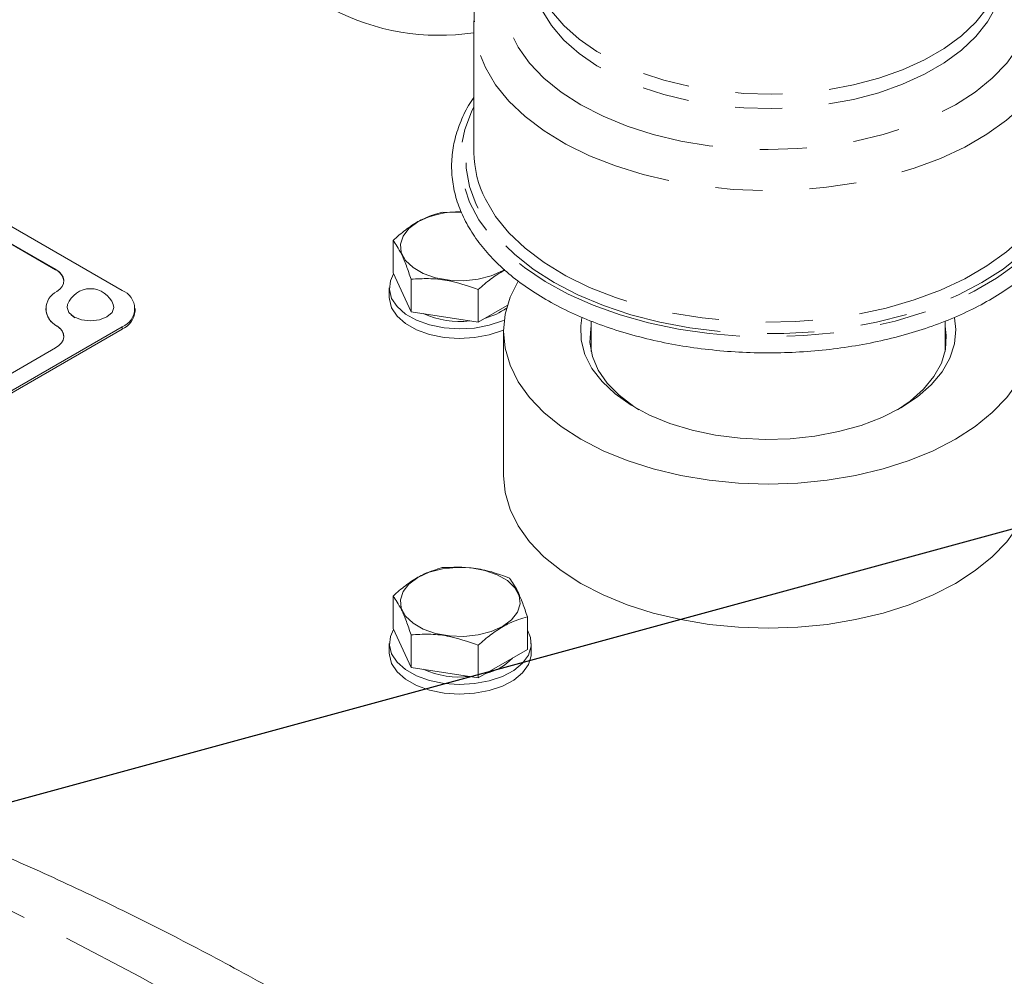
# Model space of a CAD drawing. Units: millimetres. Extents: x 11 to 1180, y 5 to 832.
# Drawn here: x 928 to 955, y 760 to 786 of the extents above; entities that cross this region are included whole.
import ezdxf

# ---------------------------------------------------------------- set-up
doc = ezdxf.new("R2010")
doc.units = ezdxf.units.MM
doc.linetypes.add('PHANTOM', pattern=[12.7, 6.35, -1.27, 1.27, -1.27, 1.27, -1.27])
doc.layers.add('SLD-0', color=7, linetype='Continuous')

msp = doc.modelspace()

# ---------------------------------------------------------------- linework, layer by layer
at = {"color": 7, "linetype": 'Continuous', "lineweight": 15}
for p, q in [((940.660434, 785.524398), (940.660434, 781.972653)), ((940.660571, 785.497427), (940.660434, 785.524398)), ((931.162805, 778.25063), (919.398671, 785.04192)), ((929.369654, 778.819217), (920.383598, 784.006756)), ((929.369654, 778.808847), (920.383598, 783.996387)), ((940.323928, 780.356384), (939.803786, 780.364013)), ((938.476979, 779.598064), (938.476979, 778.720283)), ((938.962622, 777.673977), (938.476979, 778.720283)), ((938.962622, 778.551758), (938.962622, 777.673977)), ((938.374908, 778.317443), (938.374908, 778.058192)), ((940.775076, 778.271401), (940.775076, 777.39362)), ((929.103175, 777.758133), (929.103175, 777.747763)), ((931.516177, 777.695912), (931.516177, 777.758133)), ((938.962622, 777.673977), (940.775076, 777.39362)), ((940.775076, 777.39362), (941.55603, 777.844456)), ((929.885984, 777.51313), (929.78808, 777.587438)), ((943.82464, 777.422682), (943.82464, 776.600198)), ((953.37123, 776.6002), (953.37123, 777.421308)), ((914.908541, 767.882245), (931.162805, 777.265632)), ((914.908541, 767.820024), (931.162805, 777.203411)), ((941.454185, 777.15057), (941.454185, 773.261794)), ((915.893465, 768.917411), (929.369651, 776.697047)), ((938.476979, 770.005271), (938.476979, 769.12749)), ((942.101882, 769.444554), (942.101882, 768.566773)), ((938.962622, 768.081181), (938.476979, 769.12749)), ((938.962622, 768.958962), (938.962622, 768.081181)), ((938.374902, 768.724646), (938.374902, 768.465395)), ((940.775078, 768.678606), (940.775078, 767.800825)), ((942.203954, 768.465395), (942.203954, 768.724646)), ((940.775078, 767.800825), (942.101882, 768.566773)), ((938.962622, 768.081181), (940.775078, 767.800825))]:
    msp.add_line(p, q, dxfattribs=at)
at = {"color": 8, "linetype": 'PHANTOM', "lineweight": 0}
for p, q in [((929.369654, 778.808847), (929.369654, 778.819217)), ((929.403295, 777.288063), (929.403295, 777.298433)), ((931.162805, 777.265632), (931.162805, 777.203411))]:
    msp.add_line(p, q, dxfattribs=at)
at = {"color": 8, "linetype": 'PHANTOM', "lineweight": 0, "flags": 128}
for points in [[(954.877704, 788.138504), (955.034232, 787.961868), (955.340803, 787.534603), (955.562577, 787.090207), (955.696764, 786.634273), (955.741685, 786.172533), (955.696767, 785.710791), (955.562577, 785.254855), (955.3408, 784.810461), (955.034229, 784.383196), (954.646723, 783.978432), (954.183142, 783.60126), (953.649328, 783.256423), (953.051989, 782.948259), (952.398639, 782.680641), (951.697489, 782.456937), (950.957364, 782.279957), (950.187571, 782.15193), (949.397781, 782.074464), (948.597934, 782.048533), (947.798087, 782.074464), (947.008302, 782.15193), (946.238503, 782.279957), (945.498378, 782.456937), (944.797231, 782.680642), (944.143879, 782.948259), (943.546542, 783.256425), (943.012726, 783.60126), (942.54915, 783.978432), (942.161639, 784.383196), (941.855068, 784.810461), (941.633294, 785.254856), (941.499103, 785.710789), (941.454185, 786.172531), (941.499103, 786.634273), (941.633294, 787.090209), (941.855068, 787.534601), (942.161639, 787.961867), (942.34886, 788.170835)], [(954.947933, 787.209311), (954.947238, 787.155215), (954.891544, 786.722081), (954.747501, 786.29579), (954.517132, 785.882326), (954.20367, 785.487491), (953.811515, 785.116832), (953.346174, 784.77555), (952.814178, 784.468436), (952.222995, 784.199799), (951.580927, 783.973414), (950.896979, 783.792456), (950.180761, 783.659467), (949.442322, 783.576313), (948.692032, 783.544161), (947.940419, 783.563463), (947.198037, 783.633948), (946.475305, 783.754628), (945.782372, 783.923805), (945.128961, 784.139107), (944.524249, 784.397513), (943.976722, 784.695391), (943.494066, 785.028562), (943.083058, 785.39235), (942.749466, 785.78165), (942.497973, 786.19099), (942.332112, 786.614632), (942.254211, 787.046622), (942.247934, 787.210577)], [(954.947926, 786.814539), (954.947238, 786.766338), (954.891544, 786.333205), (954.747501, 785.906913), (954.517132, 785.49345), (954.20367, 785.098615), (953.811515, 784.727955), (953.346174, 784.386674), (952.814178, 784.079559), (952.222995, 783.810922), (951.580927, 783.584537), (950.896979, 783.40358), (950.180761, 783.27059), (949.442322, 783.187436), (948.692032, 783.155285), (947.940419, 783.174587), (947.198037, 783.245072), (946.475305, 783.365751), (945.782372, 783.534928), (945.128961, 783.75023), (944.524249, 784.008636), (943.976722, 784.306514), (943.494066, 784.639686), (943.083058, 785.003473), (942.749466, 785.392773), (942.497973, 785.802114), (942.332112, 786.225755), (942.254211, 786.657745), (942.247939, 786.816855)], [(956.535434, 785.524398), (956.500997, 785.098031), (956.37772, 784.6155), (956.166296, 784.143266), (955.869119, 783.686682), (955.489555, 783.250919), (955.031906, 782.840916), (954.501359, 782.461316), (953.903924, 782.116425), (953.246368, 781.810146), (952.536143, 781.545951), (951.781298, 781.326834), (950.990387, 781.155277), (950.172364, 781.033224), (949.336502, 780.962056), (948.492274, 780.942582), (947.649245, 780.975023), (946.816961, 781.05901), (946.00486, 781.19359), (945.222135, 781.377243), (944.477663, 781.607881), (943.779875, 781.882899), (943.136677, 782.199172), (942.555356, 782.553126), (942.0425, 782.940742), (941.60392, 783.357633), (941.244586, 783.799074), (940.968567, 784.260065), (940.778993, 784.735378), (940.678012, 785.219634), (940.660571, 785.497427)], [(956.535434, 783.198166), (956.539767, 783.189998), (956.746819, 782.711179), (956.867491, 782.222606), (956.900502, 781.729462), (956.845506, 781.236972), (956.703081, 780.750355), (956.474743, 780.27477), (956.162906, 779.815262), (955.770882, 779.376699), (955.302818, 778.96373), (954.763686, 778.580731), (954.159192, 778.231765), (953.495748, 777.92053), (952.780387, 777.650322), (952.020687, 777.424011), (951.22471, 777.243991), (950.400886, 777.112176), (949.557949, 777.029956), (948.704839, 776.998207), (947.850596, 777.017264), (947.004272, 777.086926), (946.174843, 777.206455), (945.371097, 777.374584), (944.601559, 777.589529), (943.874384, 777.849011), (943.197276, 778.150284), (942.57742, 778.490148), (942.021382, 778.865007), (941.535057, 779.270881), (941.123601, 779.703473), (940.791371, 780.158194), (940.541896, 780.630226), (940.377818, 781.114562), (940.300874, 781.606073), (940.311879, 782.099545), (940.410721, 782.58975), (940.596349, 783.071487), (940.660434, 783.198166)], [(956.535434, 782.88309), (956.657225, 782.528065), (956.746503, 782.037707), (956.7465, 781.544647), (956.657223, 781.054289), (956.479647, 780.572002), (956.215719, 780.103077), (955.868326, 779.652644), (955.441275, 779.225642), (954.939251, 778.826748), (954.367748, 778.460333), (953.733032, 778.130413), (953.042053, 777.8406), (952.302384, 777.59407), (951.522127, 777.393524), (950.709833, 777.24116), (949.874401, 777.138649), (949.024981, 777.087109), (948.170886, 777.087109), (947.321469, 777.138648), (946.486037, 777.241161), (945.673741, 777.393524), (944.893484, 777.59407), (944.153817, 777.840599), (943.462838, 778.130411), (942.82812, 778.460333), (942.256616, 778.826748), (941.754592, 779.225642), (941.327545, 779.652643), (940.980152, 780.103075), (940.716223, 780.572004), (940.538645, 781.054289), (940.449368, 781.544647), (940.449368, 782.037705), (940.538648, 782.528065), (940.660436, 782.883092)], [(956.285042, 780.830807), (956.166296, 780.591521), (955.869119, 780.134937), (955.489555, 779.699174), (955.031906, 779.289171), (954.501359, 778.909571), (953.903924, 778.56468), (953.246368, 778.258401), (952.536143, 777.994206), (951.781298, 777.775089), (950.990387, 777.603532), (950.172364, 777.481479), (949.336502, 777.410311), (948.492274, 777.390837), (947.649245, 777.423278), (946.816961, 777.507265), (946.00486, 777.641845), (945.222135, 777.825498), (944.477663, 778.056136), (943.779875, 778.331154), (943.136677, 778.647427), (942.555356, 779.001381), (942.0425, 779.388997), (941.60392, 779.805888), (941.244586, 780.247329), (940.968567, 780.70832), (940.967745, 780.70998)], [(990.280777, 604.925821), (991.134256, 605.974278), (992.195408, 607.396461), (993.202513, 608.886156), (994.154631, 610.441983), (995.050889, 612.062507), (995.890459, 613.746226), (996.672568, 615.491583), (997.396488, 617.296968), (998.061549, 619.160716), (998.667136, 621.081101), (999.212695, 623.056348), (999.697721, 625.08463), (1000.121761, 627.164078), (1000.484429, 629.292763), (1000.785384, 631.468725), (1001.024351, 633.68995), (1001.20111, 635.954384), (1001.315491, 638.259939), (1001.3674, 640.604477), (1001.356779, 642.985837), (1001.283644, 645.401817), (1001.148058, 647.850184), (1000.950152, 650.328674), (1000.6901, 652.835), (1000.368151, 655.366844), (999.984599, 657.921864), (999.539797, 660.497704), (999.034161, 663.091977), (998.46815, 665.702292), (997.842296, 668.326232), (997.157172, 670.961373), (996.413412, 673.605284), (995.611705, 676.255516), (994.75279, 678.909625), (993.83746, 681.565154), (992.866565, 684.219647), (991.841001, 686.870659), (990.76171, 689.515733), (989.629693, 692.152429), (988.445998, 694.778309), (987.211723, 697.390942), (985.927998, 699.987921), (984.596015, 702.566842), (983.217007, 705.125321), (981.792244, 707.660996), (980.323047, 710.171524), (978.810765, 712.654579), (977.256808, 715.107877), (975.662606, 717.529137), (974.029629, 719.916136), (972.359392, 722.266661), (970.653435, 724.578533), (968.913336, 726.849631), (967.140701, 729.077841), (965.337171, 731.261115), (963.50441, 733.397433), (961.644114, 735.484813), (959.758, 737.521338), (957.847813, 739.505113), (955.915317, 741.434318), (953.962298, 743.307159), (951.990562, 745.121914), (950.00193, 746.876898), (947.998238, 748.570497), (945.981342, 750.201136), (943.953103, 751.76732), (941.915396, 753.267591), (939.870103, 754.700574), (937.819116, 756.064935), (935.764329, 757.359409), (933.707642, 758.582817), (931.650955, 759.73401), (929.596168, 760.811942), (927.545181, 761.8156), (925.499888, 762.744061), (923.462181, 763.596478), (921.433942, 764.372048), (919.417046, 765.070068), (917.413354, 765.689882), (915.424722, 766.230923), (913.452986, 766.692687), (911.499967, 767.074753), (909.567471, 767.376762), (907.657283, 767.598441), (905.77117, 767.739577), (903.910874, 767.800049), (902.078113, 767.779792), (900.274583, 767.678829), (898.501947, 767.497261), (896.761849, 767.235238), (896.617043, 767.209545)]]:
    msp.add_lwpolyline(points, dxfattribs=at)
at = {"color": 7, "linetype": 'Continuous', "lineweight": 15, "flags": 128}
for points in [[(941.488838, 778.814489), (941.432524, 778.780292), (941.125748, 778.641545), (940.770368, 778.549211), (940.387038, 778.508658), (939.998035, 778.522242), (939.625963, 778.589173), (939.292455, 778.705563), (939.016886, 778.864645), (938.815268, 779.057177), (938.69933, 779.271968), (938.675799, 779.496534), (938.746047, 779.717827), (938.905992, 779.922983), (939.146334, 780.100081)], [(929.403295, 778.217829), (929.487309, 778.284815), (929.548119, 778.359695), (929.583583, 778.439821), (929.592442, 778.522362), (929.574377, 778.604402), (929.530033, 778.683043), (929.460978, 778.755502), (929.369654, 778.819217)], [(941.472872, 777.448653), (941.427915, 777.428859), (941.070409, 777.308348), (940.676384, 777.235021), (940.264264, 777.212306), (939.853322, 777.241266), (939.46277, 777.32055), (939.110876, 777.446444), (938.814086, 777.613066), (938.586282, 777.812625), (938.438117, 778.035786), (938.376517, 778.272119), (938.40436, 778.510571), (938.489294, 778.69375)], [(953.649328, 774.234462), (953.051989, 773.926298), (952.398639, 773.65868), (951.697489, 773.434976), (950.957364, 773.257996), (950.187571, 773.129969), (949.397781, 773.052502), (948.597934, 773.026571), (947.798087, 773.052502), (947.008302, 773.129969), (946.238503, 773.257996), (945.498378, 773.434976), (944.797231, 773.658681), (944.143879, 773.926298), (943.546542, 774.234463), (943.012726, 774.579298), (942.54915, 774.956471), (942.161639, 775.361234), (941.855068, 775.788499), (941.633294, 776.232895), (941.499103, 776.688828), (941.454185, 777.15057), (941.499103, 777.612312), (941.633294, 778.068248), (941.848461, 778.501691)], [(955.351932, 778.494136), (955.562577, 778.068246), (955.696764, 777.612312), (955.741685, 777.150571), (955.696767, 776.688829), (955.562577, 776.232893), (955.3408, 775.788499), (955.034229, 775.361234), (954.646723, 774.956471), (954.183142, 774.579298), (953.649328, 774.234462)], [(941.45438, 777.181115), (941.427915, 777.169608), (941.070409, 777.049097), (940.676384, 776.97577), (940.264264, 776.953056), (939.853322, 776.982015), (939.46277, 777.061299), (939.110876, 777.187193), (938.814086, 777.353815), (938.586282, 777.553374), (938.438117, 777.776535), (938.376517, 778.012868), (938.374908, 778.058192)], [(929.693855, 777.867993), (929.679762, 777.791445), (929.727762, 777.65213), (929.864466, 777.534022), (930.069057, 777.455105), (930.310385, 777.427395), (930.551715, 777.455106), (930.756304, 777.534022), (930.893007, 777.65213), (930.94101, 777.791447), (930.926914, 777.867993)], [(952.178812, 775.083373), (951.669578, 774.826287), (951.105529, 774.610681), (950.496734, 774.440395), (949.854052, 774.318473), (949.188956, 774.247091), (948.513313, 774.227521), (947.839183, 774.260114), (947.178589, 774.344287), (946.543325, 774.478535), (945.944724, 774.660469), (945.393472, 774.886839), (944.899403, 775.153604), (944.471333, 775.456006), (944.116905, 775.788645), (943.842436, 776.14559), (943.652834, 776.520467), (943.551478, 776.906591), (943.540172, 777.297067), (943.573068, 777.513889)], [(953.622945, 777.513227), (953.661353, 777.199422), (953.627454, 776.809381), (953.503803, 776.42543), (953.292605, 776.054417), (952.99763, 775.702967), (952.624146, 775.377347), (952.178812, 775.083373)], [(929.369651, 776.697047), (929.460981, 776.760762), (929.530033, 776.833222), (929.574374, 776.911861), (929.592439, 776.993902), (929.583586, 777.076443), (929.548119, 777.15657), (929.487309, 777.231447), (929.403295, 777.298433)], [(945.108607, 775.031841), (944.97248, 775.118227), (944.575794, 775.420212), (944.254032, 775.750566), (944.013189, 776.103138), (943.857752, 776.471355), (943.790614, 776.848364), (943.813028, 777.227139), (943.82464, 777.286138)], [(953.37123, 777.286136), (953.405256, 777.037972), (953.382842, 776.659197), (953.271292, 776.285714), (953.072691, 775.924477), (952.790731, 775.582216), (952.430668, 775.265308), (952.087266, 775.031841)], [(953.649328, 770.345686), (953.051989, 770.037522), (952.398639, 769.769904), (951.697489, 769.5462), (950.957364, 769.36922), (950.187571, 769.241192), (949.397781, 769.163726), (948.597934, 769.137795), (947.798087, 769.163726), (947.008302, 769.241192), (946.238503, 769.36922), (945.498378, 769.5462), (944.797231, 769.769905), (944.143879, 770.037522), (943.546542, 770.345687), (943.012726, 770.690522), (942.54915, 771.067695), (942.161639, 771.472458), (941.855068, 771.899723), (941.633294, 772.344119), (941.499103, 772.800052), (941.454185, 773.261794)], [(955.741685, 773.261795), (955.696767, 772.800053), (955.562577, 772.344117), (955.3408, 771.899723), (955.034229, 771.472458), (954.646723, 771.067695), (954.183142, 770.690522), (953.649328, 770.345686)], [(939.146334, 770.507288), (939.453111, 770.646034), (939.808493, 770.73837), (940.191824, 770.77892), (940.580829, 770.765338), (940.952896, 770.698407), (941.286407, 770.582018), (941.561978, 770.422934), (941.763591, 770.230403), (941.879531, 770.015613), (941.90306, 769.791045), (941.832817, 769.569753), (941.672869, 769.364595), (941.432527, 769.187497), (941.125751, 769.04875), (940.770368, 768.956415), (940.387038, 768.915864), (939.998033, 768.929447), (939.625966, 768.996378), (939.292455, 769.112766), (939.016883, 769.27185), (938.815271, 769.464382), (938.69933, 769.679172), (938.675802, 769.90374), (938.746045, 770.125032), (938.905992, 770.330189), (939.146334, 770.507288)], [(942.101885, 769.08071), (942.182643, 768.889102), (942.199621, 768.650311), (942.127278, 768.414994), (941.969004, 768.194156), (941.732188, 767.998124), (941.427917, 767.836064), (941.070407, 767.715553), (940.676384, 767.642227), (940.264264, 767.619513), (939.853322, 767.648473), (939.46277, 767.727753), (939.110873, 767.853649), (938.814088, 768.020271), (938.586282, 768.219828), (938.438115, 768.442991), (938.376514, 768.679324), (938.40436, 768.917774), (938.489291, 769.100952)], [(942.203954, 768.465395), (942.199621, 768.39106), (942.127278, 768.155743), (941.969004, 767.934905), (941.732188, 767.738873), (941.427917, 767.576813), (941.070407, 767.456302), (940.676384, 767.382976), (940.264264, 767.360262), (939.853322, 767.389222), (939.46277, 767.468502), (939.110873, 767.594398), (938.814088, 767.76102), (938.586282, 767.960577), (938.438115, 768.18374), (938.376514, 768.420073), (938.374902, 768.465395)]]:
    msp.add_lwpolyline(points, dxfattribs=at)
at = {"color": 7, "linetype": 'Continuous', "lineweight": 15}
for centre, radius, start, end in [((939.723437, 791.383354), 6.250992, 242.2798726, 278.6209052), ((943.47391, 781.988668), 2.813522, 180.3261337, 207.0314332), ((940.256631, 777.987088), 2.386943, 88.575861, 117.7201892), ((929.216334, 778.463247), 0.378082, 5.2430845, 66.0763252), ((929.622531, 777.758131), 0.5093, 115.497106, 244.502894), ((930.310386, 777.638304), 0.657925, 20.4330086, 159.5669914), ((930.97588, 777.758131), 0.526779, 290.7839232, 69.2160768), ((929.677799, 777.795094), 0.57657, 184.7087906, 241.5690892), ((930.912374, 777.756121), 0.606798, 294.3751299, 354.3055109), ((940.538924, 779.146715), 1.696928, 284.6397023, 305.9946079), ((940.272632, 779.792202), 2.380383, 245.60391, 276.7270158), ((929.232218, 776.96934), 0.361734, 4.5010226, 61.7750884), ((940.637122, 769.326937), 1.452985, 283.1551468, 316.8394767), ((940.27264, 770.199423), 2.3804, 245.6038809, 276.7267753)]:
    msp.add_arc(centre, radius, start, end, dxfattribs=at)
for points, knots in [([(942.527671, 788.714607), (942.45604, 788.664624), (942.205364, 788.489705), (941.84076, 788.151725), (941.440797, 787.705517), (941.121313, 787.230449), (940.880678, 786.736611), (940.728578, 786.231351), (940.657902, 785.813754), (940.667502, 785.567863), (940.670465, 785.491973)], [0, 0, 0, 0, 0.060389197, 0.211335696, 0.361455009, 0.50981616, 0.655508936, 0.798048774, 0.937670834, 1, 1, 1, 1]), ([(940.660436, 783.453551), (940.634983, 783.419038), (940.499345, 783.235124), (940.326964, 782.882793), (940.150571, 782.402293), (940.060179, 781.913457), (940.048235, 781.423698), (940.11599, 780.937305), (940.261629, 780.458598), (940.483852, 779.991271), (940.781033, 779.538928), (941.151061, 779.105449), (941.590832, 778.69495), (942.096256, 778.311506), (942.662344, 777.958875), (943.283476, 777.640393), (943.953577, 777.35896), (944.666266, 777.116971), (945.414897, 776.916494), (946.192575, 776.759194), (946.992169, 776.646382), (947.806377, 776.578982), (948.627778, 776.557582), (949.448882, 776.582331), (950.262201, 776.653034), (951.060321, 776.769087), (951.835978, 776.929522), (952.58212, 777.133016), (953.291941, 777.37789), (953.958949, 777.662167), (954.576987, 777.983573), (955.140246, 778.339541), (955.643241, 778.727139), (956.080843, 779.143069), (956.448364, 779.583525), (956.741736, 780.044101), (956.95776, 780.519831), (957.094363, 781.00526), (957.150953, 781.494987), (957.127261, 781.983738), (957.026674, 782.46764), (956.841796, 782.940227), (956.675224, 783.271621), (956.550255, 783.438036), (956.535437, 783.457769)], [0, 0, 0, 0, 0.005737807, 0.030576439, 0.055252472, 0.079748648, 0.104098579, 0.128385819, 0.152685573, 0.177088118, 0.201648371, 0.226370441, 0.251222455, 0.2761594, 0.301140626, 0.32613612, 0.351125483, 0.376102272, 0.401064584, 0.426013528, 0.450951559, 0.475881886, 0.500808059, 0.525733807, 0.550662164, 0.575596673, 0.600540928, 0.625498966, 0.650474213, 0.675469516, 0.700486111, 0.725522587, 0.750571839, 0.775611617, 0.800609484, 0.825519877, 0.850291867, 0.874888375, 0.899312908, 0.923622902, 0.947905403, 0.972240285, 0.996708365, 1, 1, 1, 1]), ([(938.476979, 779.598064), (938.532815, 779.647874), (938.696754, 779.794121), (938.978758, 780.008992), (939.372243, 780.237339), (939.643963, 780.317099), (939.803786, 780.364013)], [0, 0, 0, 0, 0.1289935487, 0.3787393822, 0.6345825763, 1, 1, 1, 1]), ([(938.962622, 778.551758), (938.920497, 778.676481), (938.835336, 778.92863), (938.670049, 779.322831), (938.551739, 779.491489), (938.476979, 779.598064)], [0, 0, 0, 0, 0.2648633283, 0.5354669291, 1, 1, 1, 1]), ([(940.775076, 778.271401), (940.830903, 778.321008), (940.994819, 778.466661), (941.236552, 778.657309), (941.422649, 778.757721), (941.496585, 778.797615)], [0, 0, 0, 0, 0.237395127, 0.697018453, 1, 1, 1, 1]), ([(938.962622, 778.551758), (939.119836, 778.561406), (939.437672, 778.58091), (940.054518, 778.523593), (940.496064, 778.369054), (940.775076, 778.271401)], [0, 0, 0, 0, 0.26486288, 0.535467716, 1, 1, 1, 1]), ([(938.476979, 770.005271), (938.532815, 770.05508), (938.696754, 770.201327), (938.978757, 770.416198), (939.372241, 770.644545), (939.643961, 770.724304), (939.803783, 770.771218)], [0, 0, 0, 0, 0.128993801, 0.378740124, 0.634581861, 1, 1, 1, 1]), ([(941.616235, 770.49086), (941.459022, 770.549144), (941.141188, 770.666978), (940.524341, 770.800496), (940.082795, 770.782555), (939.803783, 770.771218)], [0, 0, 0, 0, 0.264861216, 0.535467282, 1, 1, 1, 1]), ([(942.101882, 769.444554), (942.059758, 769.569277), (941.974595, 769.821427), (941.809312, 770.215629), (941.690997, 770.384286), (941.616235, 770.49086)], [0, 0, 0, 0, 0.264863133, 0.535469204, 1, 1, 1, 1]), ([(938.962622, 768.958962), (938.920497, 769.083685), (938.835335, 769.335835), (938.67005, 769.730037), (938.551739, 769.898696), (938.476979, 770.005271)], [0, 0, 0, 0, 0.264862621, 0.53546817, 1, 1, 1, 1]), ([(940.775078, 768.678606), (940.830914, 768.728416), (940.994853, 768.874663), (941.276856, 769.089533), (941.67034, 769.31788), (941.94206, 769.39764), (942.101882, 769.444554)], [0, 0, 0, 0, 0.128993801, 0.378740124, 0.634581861, 1, 1, 1, 1]), ([(938.962622, 768.958962), (939.119836, 768.968609), (939.437673, 768.988113), (940.05452, 768.930799), (940.496066, 768.77626), (940.775078, 768.678606)], [0, 0, 0, 0, 0.264862621, 0.53546817, 1, 1, 1, 1]), ([(990.194571, 604.619843), (990.347286, 604.784736), (990.891353, 605.372186), (991.775312, 606.445615), (992.847066, 607.839137), (993.866477, 609.297843), (994.836613, 610.815949), (995.755308, 612.393695), (996.621853, 614.029552), (997.435178, 615.722304), (998.194344, 617.470488), (998.898478, 619.272544), (999.546761, 621.126796), (1000.138484, 623.031467), (1000.673017, 624.984717), (1001.149812, 626.984614), (1001.568488, 629.029187), (1001.928653, 631.116441), (1002.230112, 633.244342), (1002.472694, 635.410863), (1002.656323, 637.613954), (1002.781014, 639.851594), (1002.846838, 642.121741), (1002.853917, 644.422339), (1002.802444, 646.751364), (1002.692683, 649.106797), (1002.524882, 651.486653), (1002.299423, 653.888954), (1002.01664, 656.311742), (1001.676962, 658.753027), (1001.280828, 661.210856), (1000.828704, 663.683256), (1000.321133, 666.168258), (999.758635, 668.663887), (999.141807, 671.168177), (998.471252, 673.679145), (997.747625, 676.194818), (996.971591, 678.713217), (996.143881, 681.232358), (995.265209, 683.750263), (994.336378, 686.264947), (993.358176, 688.77443), (992.331445, 691.276734), (991.257069, 693.769895), (990.135928, 696.251932), (988.968955, 698.720887), (987.757121, 701.174806), (986.501414, 703.611741), (985.202848, 706.029757), (983.862485, 708.42694), (982.481369, 710.80136), (981.060638, 713.151134), (979.601404, 715.474364), (978.104839, 717.769197), (976.572098, 720.033778), (975.004399, 722.266297), (973.40296, 724.464956), (971.769021, 726.627982), (970.103835, 728.75362), (968.408686, 730.840145), (966.684877, 732.885864), (964.933718, 734.889105), (963.156541, 736.848228), (961.354673, 738.761604), (959.529494, 740.62766), (957.682358, 742.444837), (955.814647, 744.211612), (953.92776, 745.926481), (952.023095, 747.587991), (950.102066, 749.19469), (948.166107, 750.745194), (946.216642, 752.238103), (944.255126, 753.672094), (942.283022, 755.045842), (940.301795, 756.358059), (938.312968, 757.607497), (936.318026, 758.79292), (934.31852, 759.913136), (932.316014, 760.966992), (930.312139, 761.953329), (928.308559, 762.871055), (926.306986, 763.719116), (924.309142, 764.496501), (922.316809, 765.202294), (920.331806, 765.835613), (918.356024, 766.395656), (916.391373, 766.88173), (914.439817, 767.293212), (912.503359, 767.6296), (910.584003, 767.890542), (908.683789, 768.075761), (906.804716, 768.185188), (904.948765, 768.21887), (903.117907, 768.176829), (901.31379, 768.060026), (899.539022, 767.866506), (897.854768, 767.615028), (896.775658, 767.390752), (896.267972, 767.285238)], [0, 0, 0, 0, 0.0039451779, 0.014055165, 0.024200736, 0.0343842056, 0.0446070063, 0.0548695882, 0.0651715499, 0.0755116394, 0.0858879502, 0.0962979954, 0.1067388745, 0.1172073692, 0.1277001514, 0.1382138314, 0.1487451242, 0.1592908756, 0.1698481633, 0.1804143111, 0.1909869255, 0.2015638993, 0.2121434068, 0.2227238099, 0.2333035094, 0.2438815079, 0.2544570034, 0.2650293708, 0.2755981492, 0.2861629892, 0.2967236689, 0.3072800719, 0.317832138, 0.3283798939, 0.3389234186, 0.3494628278, 0.3599982909, 0.370529992, 0.3810581594, 0.3915830252, 0.4021048482, 0.4126238698, 0.4231403953, 0.4336546811, 0.4441670523, 0.4546777883, 0.4651871589, 0.4756954979, 0.4862030816, 0.4967102312, 0.5072172663, 0.5177244291, 0.5282319638, 0.5387401969, 0.5492494159, 0.5597599106, 0.5702719997, 0.5807859968, 0.5913021966, 0.6018208885, 0.6123423804, 0.6228669512, 0.6333948947, 0.6439264646, 0.6544619174, 0.6650015152, 0.6755454728, 0.6860939624, 0.6966471772, 0.7072052121, 0.7177681516, 0.7283360026, 0.7389087006, 0.7494861024, 0.7600679521, 0.7706538724, 0.7812433496, 0.7918357009, 0.8024300549, 0.8130252407, 0.8236195234, 0.8342112239, 0.8447983766, 0.855378714, 0.8659496632, 0.8765083801, 0.8870517189, 0.8975763464, 0.9080787779, 0.9185554339, 0.929002865, 0.9394177461, 0.9497971046, 0.9601384868, 0.9704400529, 0.9807007227, 0.9909203175, 1, 1, 1, 1])]:
    msp.add_open_spline(points, degree=3, knots=knots, dxfattribs=at)
at = {"layer": 'SLD-0', "color": 7}
msp.add_line((988.330245, 780.846698), (836.075183, 739.332813), dxfattribs=at)

doc.saveas('drawing.dxf')
